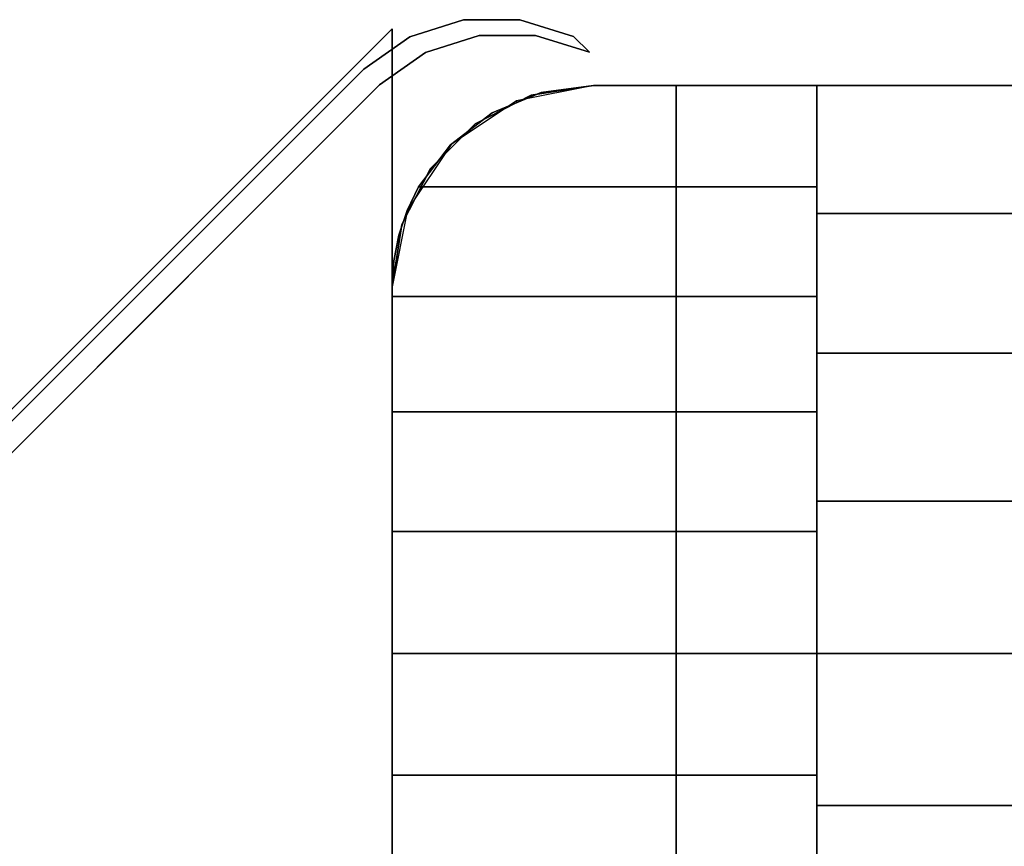
# Model space of a CAD drawing. Extents: x -2594 to 242556, y -25960 to 64244.
# Drawn here: x 62321 to 62365, y 21923 to 21960 of the extents above; entities that cross this region are included whole.
import ezdxf

# ---------------------------------------------------------------- set-up
doc = ezdxf.new("R2010")
doc.units = 0
doc.header["$LTSCALE"] = 50
doc.header["$MEASUREMENT"] = 0
doc.layers.add('IPXLIBROS', color=8, linetype='CONTINUOUS')

msp = doc.modelspace()

# ---------------------------------------------------------------- linework, layer by layer
at = {"layer": 'IPXLIBROS'}
for points in [[(62338.85095, 21959.34425, 24.003), (62341.25106, 21960.10515, 24.003), (62341.25106, 21960.10515, 2043.12514), (62338.85095, 21959.34425, 2043.12514)], [(62341.25106, 21960.10515, 24.003), (62343.76889, 21960.1114, 24.003), (62343.76889, 21960.1114, 2043.12514), (62341.25106, 21960.10515, 2043.12514)], [(62343.76889, 21960.1114, 24.003), (62346.17274, 21959.3624, 24.003), (62346.17274, 21959.3624, 2043.12514), (62343.76889, 21960.1114, 2043.12514)], [(62284.71958, 21906.36884, 2043.12514), (62338.05958, 21959.70883, 2043.12514), (62338.05958, 21959.70883, 2044.70005), (62284.71958, 21906.36884, 2044.70005)], [(62338.05958, 21906.36884, 2043.12514), (62338.05958, 21959.70883, 2043.12514), (62284.71958, 21906.36884, 2043.12514)], [(62284.71958, 21906.36884, 2044.70005), (62338.05958, 21959.70883, 2044.70005), (62338.05958, 21906.36884, 2044.70005)], [(62338.05958, 21959.70883, 2043.12514), (62338.05958, 21906.36884, 2043.12514), (62338.05958, 21906.36884, 2044.70005), (62338.05958, 21959.70883, 2044.70005)], [(62336.78943, 21957.89868, 24.003), (62338.85095, 21959.34425, 24.003), (62338.85095, 21959.34425, 2043.12514), (62336.78943, 21957.89868, 2043.12514)], [(62341.95816, 21959.39805, 24.003), (62339.55806, 21958.63714, 24.003), (62339.55806, 21958.63714, 2043.12514), (62341.95816, 21959.39805, 2043.12514)], [(62344.47599, 21959.40429, 24.003), (62341.95816, 21959.39805, 24.003), (62341.95816, 21959.39805, 2043.12514), (62344.47599, 21959.40429, 2043.12514)], [(62346.87984, 21958.65529, 24.003), (62344.47599, 21959.40429, 24.003), (62344.47599, 21959.40429, 2043.12514), (62346.87984, 21958.65529, 2043.12514)], [(62346.17274, 21959.3624, 24.003), (62346.87984, 21958.65529, 24.003), (62346.87984, 21958.65529, 2043.12514), (62346.17274, 21959.3624, 2043.12514)], [(62339.55806, 21958.63714, 24.003), (62337.49654, 21957.19158, 24.003), (62337.49654, 21957.19158, 2043.12514), (62339.55806, 21958.63714, 2043.12514)], [(62286.25958, 21907.36884, 24.003), (62336.78943, 21957.89868, 24.003), (62336.78943, 21957.89868, 2043.12514), (62286.25958, 21907.36884, 2043.12514)], [(62337.49654, 21957.19158, 24.003), (62286.96669, 21906.66173, 24.003), (62286.96669, 21906.66173, 2043.12514), (62337.49654, 21957.19158, 2043.12514)], [(62925.36852, 21906.36884, 757.04703), (62350.75957, 21906.36884, 757.04703), (62350.75957, 21957.16884, 757.04703), (62925.36852, 21957.16884, 757.04703)], [(62925.36852, 21957.16884, 147.447), (62925.36852, 21957.16884, 757.04703), (62350.75957, 21957.16884, 757.04703), (62350.75957, 21957.16884, 147.447)], [(62350.75957, 21957.16884, 147.447), (62350.75957, 21957.16884, 757.04703), (62350.75957, 21906.36884, 757.04703), (62350.75957, 21906.36884, 147.447)], [(62925.36852, 21906.36884, 147.447), (62925.36852, 21957.16884, 147.447), (62350.75957, 21957.16884, 147.447), (62350.75957, 21906.36884, 147.447)]]:
    msp.add_3dface(points, dxfattribs=at)
for points, invisible_edges in [([(62339.55806, 21958.63714, 24.003), (62341.25106, 21960.10515, 24.003), (62338.85095, 21959.34425, 24.003)], 13), ([(62338.85095, 21959.34425, 2043.12514), (62341.25106, 21960.10515, 2043.12514), (62339.55806, 21958.63714, 2043.12514)], 14), ([(62341.95816, 21959.39805, 24.003), (62341.25106, 21960.10515, 24.003), (62339.55806, 21958.63714, 24.003)], 3), ([(62339.55806, 21958.63714, 2043.12514), (62341.25106, 21960.10515, 2043.12514), (62341.95816, 21959.39805, 2043.12514)], 3), ([(62341.95816, 21959.39805, 24.003), (62343.76889, 21960.1114, 24.003), (62341.25106, 21960.10515, 24.003)], 13), ([(62341.25106, 21960.10515, 2043.12514), (62343.76889, 21960.1114, 2043.12514), (62341.95816, 21959.39805, 2043.12514)], 14), ([(62344.47599, 21959.40429, 24.003), (62343.76889, 21960.1114, 24.003), (62341.95816, 21959.39805, 24.003)], 3), ([(62341.95816, 21959.39805, 2043.12514), (62343.76889, 21960.1114, 2043.12514), (62344.47599, 21959.40429, 2043.12514)], 3), ([(62344.47599, 21959.40429, 24.003), (62346.17274, 21959.3624, 24.003), (62343.76889, 21960.1114, 24.003)], 13), ([(62343.76889, 21960.1114, 2043.12514), (62346.17274, 21959.3624, 2043.12514), (62344.47599, 21959.40429, 2043.12514)], 14), ([(62337.49654, 21957.19158, 24.003), (62338.85095, 21959.34425, 24.003), (62336.78943, 21957.89868, 24.003)], 13), ([(62336.78943, 21957.89868, 2043.12514), (62338.85095, 21959.34425, 2043.12514), (62337.49654, 21957.19158, 2043.12514)], 14), ([(62339.55806, 21958.63714, 24.003), (62338.85095, 21959.34425, 24.003), (62337.49654, 21957.19158, 24.003)], 3), ([(62337.49654, 21957.19158, 2043.12514), (62338.85095, 21959.34425, 2043.12514), (62339.55806, 21958.63714, 2043.12514)], 3), ([(62346.87984, 21958.65529, 24.003), (62346.17274, 21959.3624, 24.003), (62344.47599, 21959.40429, 24.003)], 2), ([(62344.47599, 21959.40429, 2043.12514), (62346.17274, 21959.3624, 2043.12514), (62346.87984, 21958.65529, 2043.12514)], 1), ([(62286.96669, 21906.66173, 24.003), (62336.78943, 21957.89868, 24.003), (62286.25958, 21907.36884, 24.003)], 13), ([(62286.25958, 21907.36884, 2043.12514), (62336.78943, 21957.89868, 2043.12514), (62286.96669, 21906.66173, 2043.12514)], 14), ([(62337.49654, 21957.19158, 24.003), (62336.78943, 21957.89868, 24.003), (62286.96669, 21906.66173, 24.003)], 3), ([(62286.96669, 21906.66173, 2043.12514), (62336.78943, 21957.89868, 2043.12514), (62337.49654, 21957.19158, 2043.12514)], 3), ([(62340.67239, 21954.50951, 2050.53676), (62339.24352, 21952.63082, 2051.79206), (62347.05958, 21957.16884, 2048.75998)], 14), ([(62339.24352, 21952.63082, 2051.79206), (62357.05955, 21952.63082, 2051.79206), (62347.05958, 21957.16884, 2048.75998)], 14), ([(62342.54059, 21955.95207, 2049.57301), (62340.67239, 21954.50951, 2050.53676), (62347.05958, 21957.16884, 2048.75998)], 14), ([(62341.76949, 21955.44999, 147.447), (62350.75957, 21957.16884, 147.447), (62344.27842, 21956.72835, 147.447)], 3), ([(62341.76949, 21955.44999, 147.447), (62350.75957, 21906.36884, 147.447), (62350.75957, 21957.16884, 147.447)], 13), ([(62344.27842, 21956.72835, 757.04703), (62350.75957, 21957.16884, 757.04703), (62341.76949, 21955.44999, 757.04703)], 3), ([(62350.75957, 21957.16884, 757.04703), (62350.75957, 21906.36884, 757.04703), (62341.76949, 21955.44999, 757.04703)], 14), ([(62341.76949, 21955.44999, 880.49102), (62350.75957, 21957.16884, 880.49102), (62344.27842, 21956.72835, 880.49102)], 3), ([(62341.76949, 21955.44999, 880.49102), (62350.75957, 21906.36884, 880.49102), (62350.75957, 21957.16884, 880.49102)], 13), ([(62344.27842, 21956.72835, 2044.70005), (62350.75957, 21957.16884, 2044.70005), (62341.76949, 21955.44999, 2044.70005)], 3), ([(62350.75957, 21957.16884, 2044.70005), (62350.75957, 21906.36884, 2044.70005), (62341.76949, 21955.44999, 2044.70005)], 14), ([(62342.54059, 21955.95207, 2049.57301), (62347.05958, 21957.16884, 2048.75998), (62344.7196, 21956.85934, 2048.96679)], 1), ([(62344.7196, 21956.85934, 2048.96679), (62347.05958, 21957.16884, 2044.70005), (62343.61542, 21956.48375, 2044.70005)], 13), ([(62343.64525, 21956.41202, 2049.26561), (62344.7196, 21956.85934, 2048.96679), (62343.61542, 21956.48375, 2044.70005)], 2), ([(62344.27842, 21956.72835, 24.003), (62347.05958, 21957.16884, 24.003), (62347.05958, 21957.16884, 54.864), (62344.27842, 21956.72835, 54.864)], 4), ([(62344.27842, 21956.72835, 54.864), (62347.05958, 21957.16884, 54.864), (62347.05958, 21957.16884, 85.725), (62344.27842, 21956.72835, 85.725)], 4), ([(62344.27842, 21956.72835, 85.725), (62347.05958, 21957.16884, 85.725), (62347.05958, 21957.16884, 116.586), (62344.27842, 21956.72835, 116.586)], 4), ([(62344.27842, 21956.72835, 116.586), (62347.05958, 21957.16884, 116.586), (62347.05958, 21957.16884, 147.447), (62344.27842, 21956.72835, 147.447)], 4), ([(62344.27842, 21956.72835, 147.447), (62347.05958, 21957.16884, 147.447), (62347.05958, 21957.16884, 757.04703), (62344.27842, 21956.72835, 757.04703)], 4), ([(62344.27842, 21956.72835, 147.447), (62350.75957, 21957.16884, 147.447), (62347.05958, 21957.16884, 147.447)], 1), ([(62347.05958, 21957.16884, 757.04703), (62350.75957, 21957.16884, 757.04703), (62344.27842, 21956.72835, 757.04703)], 2), ([(62344.27842, 21956.72835, 880.49102), (62347.05958, 21957.16884, 880.49102), (62347.05958, 21957.16884, 2044.70005), (62344.27842, 21956.72835, 2044.70005)], 4), ([(62344.27842, 21956.72835, 880.49102), (62350.75957, 21957.16884, 880.49102), (62347.05958, 21957.16884, 880.49102)], 1), ([(62347.05958, 21957.16884, 2044.70005), (62350.75957, 21957.16884, 2044.70005), (62344.27842, 21956.72835, 2044.70005)], 2), ([(62344.27842, 21956.72835, 757.04703), (62347.05958, 21957.16884, 757.04703), (62347.05958, 21957.16884, 787.90801), (62344.27842, 21956.72835, 787.90801)], 4), ([(62344.27842, 21956.72835, 787.90801), (62347.05958, 21957.16884, 787.90801), (62347.05958, 21957.16884, 818.76899), (62344.27842, 21956.72835, 818.76899)], 4), ([(62344.27842, 21956.72835, 818.76899), (62347.05958, 21957.16884, 818.76899), (62347.05958, 21957.16884, 849.62997), (62344.27842, 21956.72835, 849.62997)], 4), ([(62344.27842, 21956.72835, 849.62997), (62347.05958, 21957.16884, 849.62997), (62347.05958, 21957.16884, 880.49102), (62344.27842, 21956.72835, 880.49102)], 4), ([(62344.7196, 21956.85934, 2048.96679), (62347.05958, 21957.16884, 2048.75998), (62347.05958, 21957.16884, 2044.70005)], 12), ([(62347.05958, 21957.16884, 24.003), (62929.06852, 21957.16884, 24.003), (62929.06852, 21957.16884, 54.864), (62347.05958, 21957.16884, 54.864)], 4), ([(62347.05958, 21957.16884, 54.864), (62929.06852, 21957.16884, 54.864), (62929.06852, 21957.16884, 85.725), (62347.05958, 21957.16884, 85.725)], 4), ([(62347.05958, 21957.16884, 85.725), (62929.06852, 21957.16884, 85.725), (62929.06852, 21957.16884, 116.586), (62347.05958, 21957.16884, 116.586)], 4), ([(62347.05958, 21957.16884, 116.586), (62929.06852, 21957.16884, 116.586), (62929.06852, 21957.16884, 147.447), (62347.05958, 21957.16884, 147.447)], 4), ([(62357.05955, 21952.63082, 2051.79206), (62357.05955, 21957.16884, 2048.75998), (62347.05958, 21957.16884, 2048.75998)], 12), ([(62347.05958, 21957.16884, 2044.70005), (62357.05955, 21957.16884, 2048.75998), (62357.05955, 21957.16884, 2044.70005)], 1), ([(62347.05958, 21957.16884, 2044.70005), (62347.05958, 21957.16884, 2048.75998), (62357.05955, 21957.16884, 2048.75998)], 12), ([(62347.05958, 21957.16884, 147.447), (62350.75957, 21957.16884, 147.447), (62350.75957, 21957.16884, 757.04703), (62347.05958, 21957.16884, 757.04703)], 5), ([(62347.05958, 21957.16884, 880.49102), (62350.75957, 21957.16884, 880.49102), (62350.75957, 21957.16884, 2044.70005), (62347.05958, 21957.16884, 2044.70005)], 5), ([(62347.05958, 21957.16884, 757.04703), (62929.06852, 21957.16884, 757.04703), (62929.06852, 21957.16884, 787.90801), (62347.05958, 21957.16884, 787.90801)], 4), ([(62347.05958, 21957.16884, 787.90801), (62929.06852, 21957.16884, 787.90801), (62929.06852, 21957.16884, 818.76899), (62347.05958, 21957.16884, 818.76899)], 4), ([(62347.05958, 21957.16884, 818.76899), (62929.06852, 21957.16884, 818.76899), (62929.06852, 21957.16884, 849.62997), (62347.05958, 21957.16884, 849.62997)], 4), ([(62347.05958, 21957.16884, 849.62997), (62929.06852, 21957.16884, 849.62997), (62929.06852, 21957.16884, 880.49102), (62347.05958, 21957.16884, 880.49102)], 4), ([(62350.75957, 21957.16884, 147.447), (62350.75957, 21906.36884, 147.447), (62350.75957, 21906.36884, 757.04703), (62350.75957, 21957.16884, 757.04703)], 4), ([(62350.75957, 21957.16884, 880.49102), (62350.75957, 21906.36884, 880.49102), (62350.75957, 21906.36884, 2044.70005), (62350.75957, 21957.16884, 2044.70005)], 4), ([(62350.75957, 21906.36884, 880.49102), (62925.36852, 21906.36884, 880.49102), (62925.36852, 21957.16884, 880.49102), (62350.75957, 21957.16884, 880.49102)], 4), ([(62350.75957, 21957.16884, 880.49102), (62925.36852, 21957.16884, 880.49102), (62887.26852, 21957.16884, 918.59102), (62388.85957, 21957.16884, 918.59102)], 4), ([(62350.75957, 21906.36884, 2044.70005), (62350.75957, 21906.36884, 880.49102), (62350.75957, 21957.16884, 880.49102), (62350.75957, 21957.16884, 2044.70005)], 4), ([(62350.75957, 21957.16884, 2044.70005), (62350.75957, 21957.16884, 880.49102), (62388.85957, 21957.16884, 918.59102), (62388.85957, 21957.16884, 2006.60005)], 4), ([(62925.36852, 21906.36884, 2044.70005), (62350.75957, 21906.36884, 2044.70005), (62350.75957, 21957.16884, 2044.70005), (62925.36852, 21957.16884, 2044.70005)], 4), ([(62925.36852, 21957.16884, 2044.70005), (62350.75957, 21957.16884, 2044.70005), (62388.85957, 21957.16884, 2006.60005), (62887.26852, 21957.16884, 2006.60005)], 4), ([(62919.06852, 21957.16884, 2048.75998), (62919.06852, 21951.44561, 2052.47966), (62357.05955, 21951.44561, 2052.47966), (62357.05955, 21957.16884, 2048.75998)], 4), ([(62919.06852, 21957.16884, 2044.70005), (62919.06852, 21957.16884, 2048.75998), (62357.05955, 21957.16884, 2048.75998), (62357.05955, 21957.16884, 2044.70005)], 4), ([(62919.06852, 21906.36884, 2044.70005), (62919.06852, 21957.16884, 2044.70005), (62357.05955, 21957.16884, 2044.70005), (62357.05955, 21906.36884, 2044.70005)], 5), ([(62357.05955, 21906.36884, 2044.70005), (62357.05955, 21957.16884, 2044.70005), (62357.05955, 21906.36884, 2048.75998)], 2), ([(62357.05955, 21906.36884, 2048.75998), (62357.05955, 21957.16884, 2044.70005), (62357.05955, 21912.09206, 2052.47966)], 3), ([(62357.05955, 21912.09206, 2052.47966), (62357.05955, 21957.16884, 2044.70005), (62357.05955, 21918.3476, 2055.21074)], 3), ([(62357.05955, 21918.3476, 2055.21074), (62357.05955, 21957.16884, 2044.70005), (62357.05955, 21924.9662, 2056.87968)], 3), ([(62357.05955, 21924.9662, 2056.87968), (62357.05955, 21957.16884, 2044.70005), (62357.05955, 21931.76884, 2057.44099)], 3), ([(62357.05955, 21931.76884, 2057.44099), (62357.05955, 21957.16884, 2044.70005), (62357.05955, 21938.57147, 2056.87968)], 3), ([(62357.05955, 21938.57147, 2056.87968), (62357.05955, 21957.16884, 2044.70005), (62357.05955, 21945.19008, 2055.21074)], 3), ([(62357.05955, 21945.19008, 2055.21074), (62357.05955, 21957.16884, 2044.70005), (62357.05955, 21951.44561, 2052.47966)], 3), ([(62357.05955, 21951.44561, 2052.47966), (62357.05955, 21957.16884, 2044.70005), (62357.05955, 21957.16884, 2048.75998)], 1), ([(62343.61542, 21956.48375, 2044.70005), (62340.69561, 21954.5328, 2044.70005), (62342.54059, 21955.95207, 2049.57301)], 14), ([(62341.76949, 21955.44999, 24.003), (62344.27842, 21956.72835, 24.003), (62344.27842, 21956.72835, 54.864), (62341.76949, 21955.44999, 54.864)], 4), ([(62341.76949, 21955.44999, 54.864), (62344.27842, 21956.72835, 54.864), (62344.27842, 21956.72835, 85.725), (62341.76949, 21955.44999, 85.725)], 4), ([(62341.76949, 21955.44999, 85.725), (62344.27842, 21956.72835, 85.725), (62344.27842, 21956.72835, 116.586), (62341.76949, 21955.44999, 116.586)], 4), ([(62341.76949, 21955.44999, 116.586), (62344.27842, 21956.72835, 116.586), (62344.27842, 21956.72835, 147.447), (62341.76949, 21955.44999, 147.447)], 4), ([(62341.76949, 21955.44999, 147.447), (62344.27842, 21956.72835, 147.447), (62344.27842, 21956.72835, 757.04703), (62341.76949, 21955.44999, 757.04703)], 4), ([(62341.76949, 21955.44999, 880.49102), (62344.27842, 21956.72835, 880.49102), (62344.27842, 21956.72835, 2044.70005), (62341.76949, 21955.44999, 2044.70005)], 4), ([(62341.76949, 21955.44999, 757.04703), (62344.27842, 21956.72835, 757.04703), (62344.27842, 21956.72835, 787.90801), (62341.76949, 21955.44999, 787.90801)], 4), ([(62341.76949, 21955.44999, 787.90801), (62344.27842, 21956.72835, 787.90801), (62344.27842, 21956.72835, 818.76899), (62341.76949, 21955.44999, 818.76899)], 4), ([(62341.76949, 21955.44999, 818.76899), (62344.27842, 21956.72835, 818.76899), (62344.27842, 21956.72835, 849.62997), (62341.76949, 21955.44999, 849.62997)], 4), ([(62341.76949, 21955.44999, 849.62997), (62344.27842, 21956.72835, 849.62997), (62344.27842, 21956.72835, 880.49102), (62341.76949, 21955.44999, 880.49102)], 4), ([(62343.64525, 21956.41202, 2049.26561), (62343.61542, 21956.48375, 2044.70005), (62342.54059, 21955.95207, 2049.57301)], 2), ([(62340.69561, 21954.5328, 2044.70005), (62340.67239, 21954.50951, 2050.53676), (62342.54059, 21955.95207, 2049.57301)], 12), ([(62339.77841, 21953.4589, 24.003), (62341.76949, 21955.44999, 24.003), (62341.76949, 21955.44999, 54.864), (62339.77841, 21953.4589, 54.864)], 4), ([(62339.77841, 21953.4589, 54.864), (62341.76949, 21955.44999, 54.864), (62341.76949, 21955.44999, 85.725), (62339.77841, 21953.4589, 85.725)], 4), ([(62339.77841, 21953.4589, 85.725), (62341.76949, 21955.44999, 85.725), (62341.76949, 21955.44999, 116.586), (62339.77841, 21953.4589, 116.586)], 4), ([(62339.77841, 21953.4589, 116.586), (62341.76949, 21955.44999, 116.586), (62341.76949, 21955.44999, 147.447), (62339.77841, 21953.4589, 147.447)], 4), ([(62339.77841, 21953.4589, 147.447), (62341.76949, 21955.44999, 147.447), (62341.76949, 21955.44999, 757.04703), (62339.77841, 21953.4589, 757.04703)], 4), ([(62339.77841, 21953.4589, 147.447), (62350.75957, 21906.36884, 147.447), (62341.76949, 21955.44999, 147.447)], 3), ([(62341.76949, 21955.44999, 757.04703), (62350.75957, 21906.36884, 757.04703), (62339.77841, 21953.4589, 757.04703)], 3), ([(62339.77841, 21953.4589, 880.49102), (62341.76949, 21955.44999, 880.49102), (62341.76949, 21955.44999, 2044.70005), (62339.77841, 21953.4589, 2044.70005)], 4), ([(62339.77841, 21953.4589, 880.49102), (62350.75957, 21906.36884, 880.49102), (62341.76949, 21955.44999, 880.49102)], 3), ([(62341.76949, 21955.44999, 2044.70005), (62350.75957, 21906.36884, 2044.70005), (62339.77841, 21953.4589, 2044.70005)], 3), ([(62339.77841, 21953.4589, 757.04703), (62341.76949, 21955.44999, 757.04703), (62341.76949, 21955.44999, 787.90801), (62339.77841, 21953.4589, 787.90801)], 4), ([(62339.77841, 21953.4589, 787.90801), (62341.76949, 21955.44999, 787.90801), (62341.76949, 21955.44999, 818.76899), (62339.77841, 21953.4589, 818.76899)], 4), ([(62339.77841, 21953.4589, 818.76899), (62341.76949, 21955.44999, 818.76899), (62341.76949, 21955.44999, 849.62997), (62339.77841, 21953.4589, 849.62997)], 4), ([(62339.77841, 21953.4589, 849.62997), (62341.76949, 21955.44999, 849.62997), (62341.76949, 21955.44999, 880.49102), (62339.77841, 21953.4589, 880.49102)], 4), ([(62340.69561, 21954.5328, 2044.70005), (62338.74464, 21951.61299, 2044.70005), (62340.67239, 21954.50951, 2050.53676)], 2), ([(62338.74464, 21951.61299, 2044.70005), (62339.24352, 21952.63082, 2051.79206), (62340.67239, 21954.50951, 2050.53676)], 13), ([(62338.50007, 21950.94999, 24.003), (62339.77841, 21953.4589, 24.003), (62339.77841, 21953.4589, 54.864), (62338.50007, 21950.94999, 54.864)], 4), ([(62338.50007, 21950.94999, 54.864), (62339.77841, 21953.4589, 54.864), (62339.77841, 21953.4589, 85.725), (62338.50007, 21950.94999, 85.725)], 4), ([(62338.50007, 21950.94999, 85.725), (62339.77841, 21953.4589, 85.725), (62339.77841, 21953.4589, 116.586), (62338.50007, 21950.94999, 116.586)], 4), ([(62338.50007, 21950.94999, 116.586), (62339.77841, 21953.4589, 116.586), (62339.77841, 21953.4589, 147.447), (62338.50007, 21950.94999, 147.447)], 4), ([(62338.50007, 21950.94999, 147.447), (62339.77841, 21953.4589, 147.447), (62339.77841, 21953.4589, 757.04703), (62338.50007, 21950.94999, 757.04703)], 4), ([(62338.50007, 21950.94999, 147.447), (62350.75957, 21906.36884, 147.447), (62339.77841, 21953.4589, 147.447)], 3), ([(62339.77841, 21953.4589, 757.04703), (62350.75957, 21906.36884, 757.04703), (62338.50007, 21950.94999, 757.04703)], 3), ([(62338.50007, 21950.94999, 880.49102), (62339.77841, 21953.4589, 880.49102), (62339.77841, 21953.4589, 2044.70005), (62338.50007, 21950.94999, 2044.70005)], 4), ([(62338.50007, 21950.94999, 880.49102), (62350.75957, 21906.36884, 880.49102), (62339.77841, 21953.4589, 880.49102)], 3), ([(62339.77841, 21953.4589, 2044.70005), (62350.75957, 21906.36884, 2044.70005), (62338.50007, 21950.94999, 2044.70005)], 3), ([(62338.50007, 21950.94999, 757.04703), (62339.77841, 21953.4589, 757.04703), (62339.77841, 21953.4589, 787.90801), (62338.50007, 21950.94999, 787.90801)], 4), ([(62338.50007, 21950.94999, 787.90801), (62339.77841, 21953.4589, 787.90801), (62339.77841, 21953.4589, 818.76899), (62338.50007, 21950.94999, 818.76899)], 4), ([(62338.50007, 21950.94999, 818.76899), (62339.77841, 21953.4589, 818.76899), (62339.77841, 21953.4589, 849.62997), (62338.50007, 21950.94999, 849.62997)], 4), ([(62338.50007, 21950.94999, 849.62997), (62339.77841, 21953.4589, 849.62997), (62339.77841, 21953.4589, 880.49102), (62338.50007, 21950.94999, 880.49102)], 4), ([(62357.05955, 21947.73589, 2054.20586), (62339.24352, 21952.63082, 2051.79206), (62338.7321, 21951.58259, 2052.30903)], 13), ([(62338.74464, 21951.61299, 2044.70005), (62338.7321, 21951.58259, 2052.30903), (62339.24352, 21952.63082, 2051.79206)], 12), ([(62357.05955, 21947.73589, 2054.20586), (62357.05955, 21952.63082, 2051.79206), (62339.24352, 21952.63082, 2051.79206)], 12), ([(62338.74464, 21951.61299, 2044.70005), (62338.05958, 21948.16883, 2044.70005), (62338.7321, 21951.58259, 2052.30903)], 2), ([(62338.05958, 21948.16883, 2044.70005), (62338.36058, 21950.47703, 2052.8542), (62338.7321, 21951.58259, 2052.30903)], 13), ([(62357.05955, 21947.73589, 2054.20586), (62338.7321, 21951.58259, 2052.30903), (62338.36058, 21950.47703, 2052.8542)], 13), ([(62919.06852, 21951.44561, 2052.47966), (62919.06852, 21945.19008, 2055.21074), (62357.05955, 21945.19008, 2055.21074), (62357.05955, 21951.44561, 2052.47966)], 4), ([(62338.05958, 21948.16884, 24.003), (62338.50007, 21950.94999, 24.003), (62338.50007, 21950.94999, 54.864), (62338.05958, 21948.16884, 54.864)], 4), ([(62338.05958, 21948.16884, 54.864), (62338.50007, 21950.94999, 54.864), (62338.50007, 21950.94999, 85.725), (62338.05958, 21948.16884, 85.725)], 4), ([(62338.05958, 21948.16884, 85.725), (62338.50007, 21950.94999, 85.725), (62338.50007, 21950.94999, 116.586), (62338.05958, 21948.16884, 116.586)], 4), ([(62338.05958, 21948.16884, 116.586), (62338.50007, 21950.94999, 116.586), (62338.50007, 21950.94999, 147.447), (62338.05958, 21948.16884, 147.447)], 4), ([(62338.05958, 21948.16884, 147.447), (62338.50007, 21950.94999, 147.447), (62338.50007, 21950.94999, 757.04703), (62338.05958, 21948.16884, 757.04703)], 4), ([(62338.05958, 21948.16884, 147.447), (62350.75957, 21906.36884, 147.447), (62338.50007, 21950.94999, 147.447)], 3), ([(62338.50007, 21950.94999, 757.04703), (62350.75957, 21906.36884, 757.04703), (62338.05958, 21948.16884, 757.04703)], 3), ([(62338.05958, 21948.16884, 880.49102), (62338.50007, 21950.94999, 880.49102), (62338.50007, 21950.94999, 2044.70005), (62338.05958, 21948.16884, 2044.70005)], 4), ([(62338.05958, 21948.16884, 880.49102), (62350.75957, 21906.36884, 880.49102), (62338.50007, 21950.94999, 880.49102)], 3), ([(62338.50007, 21950.94999, 2044.70005), (62350.75957, 21906.36884, 2044.70005), (62338.05958, 21948.16884, 2044.70005)], 3), ([(62338.05958, 21948.16884, 757.04703), (62338.50007, 21950.94999, 757.04703), (62338.50007, 21950.94999, 787.90801), (62338.05958, 21948.16884, 787.90801)], 4), ([(62338.05958, 21948.16884, 787.90801), (62338.50007, 21950.94999, 787.90801), (62338.50007, 21950.94999, 818.76899), (62338.05958, 21948.16884, 818.76899)], 4), ([(62338.05958, 21948.16884, 818.76899), (62338.50007, 21950.94999, 818.76899), (62338.50007, 21950.94999, 849.62997), (62338.05958, 21948.16884, 849.62997)], 4), ([(62338.05958, 21948.16884, 849.62997), (62338.50007, 21950.94999, 849.62997), (62338.50007, 21950.94999, 880.49102), (62338.05958, 21948.16884, 880.49102)], 4), ([(62338.05958, 21948.16883, 2044.70005), (62338.13516, 21949.33271, 2053.41841), (62338.36058, 21950.47703, 2052.8542)], 13), ([(62357.05955, 21947.73589, 2054.20586), (62338.36058, 21950.47703, 2052.8542), (62338.13516, 21949.33271, 2053.41841)], 13), ([(62357.05955, 21947.73589, 2054.20586), (62338.13516, 21949.33271, 2053.41841), (62338.05958, 21948.16883, 2053.99236)], 13), ([(62338.05958, 21948.16883, 2044.70005), (62338.05958, 21948.16883, 2053.99236), (62338.13516, 21949.33271, 2053.41841)], 12), ([(62338.05958, 21915.36884, 24.003), (62338.05958, 21948.16884, 24.003), (62338.05958, 21948.16884, 54.864), (62338.05958, 21915.36884, 54.864)], 4), ([(62338.05958, 21915.36884, 54.864), (62338.05958, 21948.16884, 54.864), (62338.05958, 21948.16884, 85.725), (62338.05958, 21915.36884, 85.725)], 4), ([(62338.05958, 21915.36884, 85.725), (62338.05958, 21948.16884, 85.725), (62338.05958, 21948.16884, 116.586), (62338.05958, 21915.36884, 116.586)], 4), ([(62338.05958, 21915.36884, 116.586), (62338.05958, 21948.16884, 116.586), (62338.05958, 21948.16884, 147.447), (62338.05958, 21915.36884, 147.447)], 4), ([(62338.05958, 21915.36884, 147.447), (62338.05958, 21948.16884, 147.447), (62338.05958, 21948.16884, 757.04703), (62338.05958, 21915.36884, 757.04703)], 4), ([(62338.05958, 21915.36884, 147.447), (62350.75957, 21906.36884, 147.447), (62338.05958, 21948.16884, 147.447)], 3), ([(62338.05958, 21948.16884, 757.04703), (62350.75957, 21906.36884, 757.04703), (62338.05958, 21915.36884, 757.04703)], 3), ([(62338.05958, 21915.36884, 880.49102), (62338.05958, 21948.16884, 880.49102), (62338.05958, 21948.16884, 2044.70005), (62338.05958, 21915.36884, 2044.70005)], 4), ([(62338.05958, 21915.36884, 880.49102), (62350.75957, 21906.36884, 880.49102), (62338.05958, 21948.16884, 880.49102)], 3), ([(62338.05958, 21948.16884, 2044.70005), (62350.75957, 21906.36884, 2044.70005), (62338.05958, 21915.36884, 2044.70005)], 3), ([(62338.05958, 21915.36884, 757.04703), (62338.05958, 21948.16884, 757.04703), (62338.05958, 21948.16884, 787.90801), (62338.05958, 21915.36884, 787.90801)], 4), ([(62338.05958, 21915.36884, 787.90801), (62338.05958, 21948.16884, 787.90801), (62338.05958, 21948.16884, 818.76899), (62338.05958, 21915.36884, 818.76899)], 4), ([(62338.05958, 21915.36884, 818.76899), (62338.05958, 21948.16884, 818.76899), (62338.05958, 21948.16884, 849.62997), (62338.05958, 21915.36884, 849.62997)], 4), ([(62338.05958, 21915.36884, 849.62997), (62338.05958, 21948.16884, 849.62997), (62338.05958, 21948.16884, 880.49102), (62338.05958, 21915.36884, 880.49102)], 4), ([(62357.05955, 21947.73589, 2054.20586), (62338.05958, 21948.16883, 2053.99236), (62338.05958, 21947.73589, 2054.20586)], 1), ([(62338.05958, 21948.16883, 2044.70005), (62338.05958, 21947.73589, 2054.20586), (62338.05958, 21948.16883, 2053.99236)], 1), ([(62338.05958, 21948.16883, 2044.70005), (62338.05958, 21942.56777, 2055.96012), (62338.05958, 21947.73589, 2054.20586)], 13), ([(62338.05958, 21948.16883, 2044.70005), (62338.05958, 21937.2149, 2057.02488), (62338.05958, 21942.56777, 2055.96012)], 13), ([(62338.05958, 21948.16883, 2044.70005), (62338.05958, 21931.76884, 2057.38183), (62338.05958, 21937.2149, 2057.02488)], 13), ([(62338.05958, 21948.16883, 2044.70005), (62338.05958, 21915.36885, 2044.70005), (62338.05958, 21931.76884, 2057.38183)], 14), ([(62338.05958, 21947.73589, 2054.20586), (62357.05955, 21942.56777, 2055.96012), (62357.05955, 21947.73589, 2054.20586)], 1), ([(62338.05958, 21947.73589, 2054.20586), (62338.05958, 21942.56777, 2055.96012), (62357.05955, 21942.56777, 2055.96012)], 12), ([(62919.06852, 21945.19008, 2055.21074), (62919.06852, 21938.57147, 2056.87968), (62357.05955, 21938.57147, 2056.87968), (62357.05955, 21945.19008, 2055.21074)], 4), ([(62338.05958, 21942.56777, 2055.96012), (62357.05955, 21937.2149, 2057.02488), (62357.05955, 21942.56777, 2055.96012)], 1), ([(62338.05958, 21942.56777, 2055.96012), (62338.05958, 21937.2149, 2057.02488), (62357.05955, 21937.2149, 2057.02488)], 12), ([(62919.06852, 21938.57147, 2056.87968), (62919.06852, 21931.76884, 2057.44099), (62357.05955, 21931.76884, 2057.44099), (62357.05955, 21938.57147, 2056.87968)], 4), ([(62338.05958, 21937.2149, 2057.02488), (62357.05955, 21931.76884, 2057.38183), (62357.05955, 21937.2149, 2057.02488)], 1), ([(62338.05958, 21937.2149, 2057.02488), (62338.05958, 21931.76884, 2057.38183), (62357.05955, 21931.76884, 2057.38183)], 12), ([(62338.05958, 21931.76884, 2057.38183), (62357.05955, 21926.32277, 2057.02488), (62357.05955, 21931.76884, 2057.38183)], 1), ([(62338.05958, 21931.76884, 2057.38183), (62338.05958, 21926.32277, 2057.02488), (62357.05955, 21926.32277, 2057.02488)], 12), ([(62338.05958, 21915.36885, 2044.70005), (62338.05958, 21926.32277, 2057.02488), (62338.05958, 21931.76884, 2057.38183)], 13), ([(62919.06852, 21931.76884, 2057.44099), (62919.06852, 21924.9662, 2056.87968), (62357.05955, 21924.9662, 2056.87968), (62357.05955, 21931.76884, 2057.44099)], 4), ([(62338.05958, 21926.32277, 2057.02488), (62357.05955, 21920.9699, 2055.96012), (62357.05955, 21926.32277, 2057.02488)], 1), ([(62338.05958, 21926.32277, 2057.02488), (62338.05958, 21920.9699, 2055.96012), (62357.05955, 21920.9699, 2055.96012)], 12), ([(62338.05958, 21915.36885, 2044.70005), (62338.05958, 21920.9699, 2055.96012), (62338.05958, 21926.32277, 2057.02488)], 13), ([(62919.06852, 21924.9662, 2056.87968), (62919.06852, 21918.3476, 2055.21074), (62357.05955, 21918.3476, 2055.21074), (62357.05955, 21924.9662, 2056.87968)], 4)]:
    msp.add_3dface(points, dxfattribs=dict(at, invisible_edges=invisible_edges))

doc.saveas('drawing.dxf')
